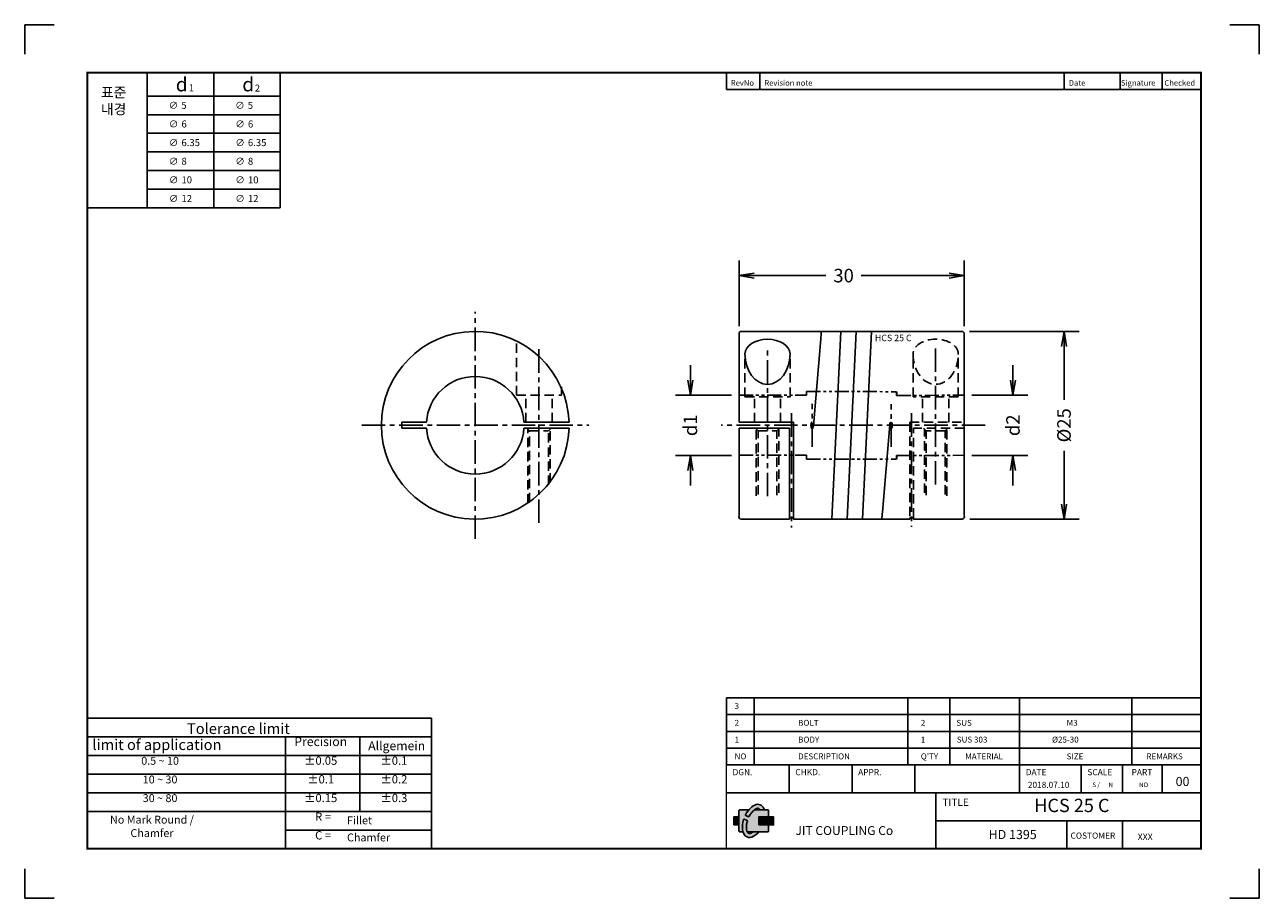
# Model space of a CAD drawing. Extents: x -215 to -51, y -11 to 105.
import ezdxf
from ezdxf.enums import TextEntityAlignment as Align

# ---------------------------------------------------------------- set-up
doc = ezdxf.new("R2010")
doc.units = 0
doc.header["$LTSCALE"] = 5
doc.header["$MEASUREMENT"] = 0
doc.header["$PDMODE"] = 2
doc.header["$PDSIZE"] = 5
for name, pattern in [('CENTER', [2, 1.25, -0.25, 0.25, -0.25]), ('DASHED', [0.75, 0.5, -0.25]), ('PHANTOM', [2.5, 1.25, -0.25, 0.25, -0.25, 0.25, -0.25])]:
    doc.linetypes.add(name, pattern=pattern)
doc.layers.get('0').update_dxf_attribs({"linetype": 'CONTINUOUS'})
doc.layers.get('DEFPOINTS').update_dxf_attribs({"linetype": 'CONTINUOUS'})
doc.layers.add('L1', color=7, linetype='CONTINUOUS')
doc.layers.add('OUTLINE', color=7, linetype='CONTINUOUS')
doc.styles.add('ADESK1', font='romans')
doc.styles.add('H', font='txt')
doc.styles.add('HAN', font='txt')
doc.styles.add('ROMANS', font='simplex.shx')
doc.dimstyles.get("Standard").update_dxf_attribs({"dimscale": 10, "dimtxt": 0.18, "dimasz": 0.2, "dimexe": 0.2, "dimexo": 0.1, "dimgap": 0.1, "dimtad": 0, "dimzin": 9, "dimtxsty": 'STANDARD', "dimblk1": 'OPEN', "dimblk2": 'OPEN', "dimsah": 1, "dimcen": 0.1, "dimclrd": 8, "dimclre": 8, "dimaunit": 1, "dimazin": 3, "dimtfac": 1, "dimtofl": 0, "dimtmove": 0, "dimatfit": 3, "dimtolj": 1, "dimtzin": 9})

# ---------------------------------------------------------------- blocks, each defined once
blk = doc.blocks.new('JITLOGE')
at = {"linetype": 'CONTINUOUS'}
h = blk.add_hatch(color=9, dxfattribs=at)
edge = h.paths.add_edge_path()
edge.add_line((1048.3, 81.5), (1058.3, 81.5))
edge.add_line((1058.3, 81.5), (1058.3, 87.5))
edge.add_arc((1057.3, 87.5), 1, 0, 90)
edge.add_line((1057.3, 88.5), (1043.9, 88.5))
edge.add_spline(control_points=[(1043.9, 88.5), (1043.7, 88.3), (1043.5, 88.2), (1042.8, 87.5), (1042.2, 87), (1040.8, 85.3), (1039.9, 84.1), (1039, 82.5), (1038.9, 82.2), (1038.7, 81.9)], knot_values=[10.207329, 10.207329, 10.207329, 10.207329, 10.272239, 10.272239, 10.462331, 10.462331, 10.773504, 10.773504, 10.833379, 10.833379, 10.833379, 10.833379], degree=3, periodic=0)
edge.add_arc((1038.3, 82.2), 0.5, 248, 332.6736, ccw=False)
edge.add_line((1038.1, 81.7), (1035.3, 82.8))
edge.add_arc((1035.5, 83.3), 0.5, 150.2942, 248, ccw=False)
edge.add_ellipse((1043.3, 77.5), major_axis=(-6.6, -16.2), ratio=0.571429, start_angle=601.6576, end_angle=621.6485, ccw=False)
edge.add_line((1038.2, 88.5), (1029.3, 88.5))
edge.add_arc((1029.3, 87.5), 1, 90, 180)
edge.add_line((1028.3, 87.5), (1028.3, 67.5))
edge.add_arc((1029.3, 67.5), 1, 180, 270)
edge.add_line((1029.3, 66.5), (1032.6, 66.5))
edge.add_ellipse((1043.3, 77.5), major_axis=(-6.6, -16.2), ratio=0.571429, start_angle=278.3515, end_angle=324.3428, ccw=False)
edge.add_arc((1033.6, 78.7), 0.5, 68, 166.146, ccw=False)
edge.add_line((1033.8, 79.1), (1036.6, 78))
edge.add_arc((1036.4, 77.5), 0.5, -16.6419, 68, ccw=False)
edge.add_spline(control_points=[(1036.9, 77.4), (1036.6, 76.3), (1036.3, 75.1), (1035.9, 72.6), (1035.9, 71.2), (1036, 69.1), (1036.2, 68.3), (1036.5, 67.2), (1036.7, 66.8), (1036.8, 66.5)], knot_values=[4.874568, 4.874568, 4.874568, 4.874568, 5.112665, 5.112665, 5.423837, 5.423837, 5.664926, 5.664926, 5.814354, 5.814354, 5.814354, 5.814354], degree=3, periodic=0)
edge.add_line((1036.8, 66.5), (1057.3, 66.5))
edge.add_arc((1057.3, 67.5), 1, 270, 360)
edge.add_line((1058.3, 67.5), (1058.3, 73.5))
edge.add_line((1058.3, 73.5), (1048.3, 73.5))
edge.add_line((1048.3, 73.5), (1048.3, 81.5))
h = blk.add_hatch(color=31, dxfattribs=at)
edge = h.paths.add_edge_path()
edge.add_spline(control_points=[(1043.9, 88.5), (1044.2, 88.7), (1044.6, 89), (1045.4, 89.5), (1045.9, 89.7), (1046.7, 90), (1047.1, 90.1), (1047.7, 90.1), (1047.9, 90.1), (1048.3, 90), (1048.4, 90), (1048.8, 89.7), (1049, 89.6), (1049.4, 89.1), (1049.6, 88.8), (1049.7, 88.5)], knot_values=[8.955827, 8.955827, 8.955827, 8.955827, 9.081009, 9.081009, 9.271101, 9.271101, 9.461193, 9.461193, 9.651286, 9.651286, 9.841378, 9.841378, 10.03147, 10.03147, 10.207329, 10.207329, 10.207329, 10.207329], degree=3, periodic=0)
edge.add_line((1049.7, 88.5), (1054, 88.5))
edge.add_ellipse((1043.3, 77.5), major_axis=(-6.6, -16.2), ratio=0.571429, start_angle=504.3428, end_angle=621.6485)
edge.add_arc((1035.5, 83.3), 0.5, 153.2049, 248)
edge.add_line((1035.3, 82.8), (1038.1, 81.7))
edge.add_arc((1038.3, 82.2), 0.5, 248, 329.1505)
edge.add_spline(control_points=[(1038.7, 81.9), (1038.9, 82.2), (1039, 82.5), (1039.9, 84.1), (1040.8, 85.3), (1042.2, 87), (1042.8, 87.5), (1043.5, 88.2), (1043.7, 88.3), (1043.9, 88.5)], knot_values=[10.207329, 10.207329, 10.207329, 10.207329, 10.267204, 10.267204, 10.578376, 10.578376, 10.768469, 10.768469, 10.833379, 10.833379, 10.833379, 10.833379], degree=3, periodic=0)
h = blk.add_hatch(color=31, dxfattribs=at)
edge = h.paths.add_edge_path()
edge.add_ellipse((1043.3, 77.5), major_axis=(-6.6, -16.2), ratio=0.571429, start_angle=278.3515, end_angle=421.6576)
edge.add_line((1048.3, 66.5), (1042.7, 66.5))
edge.add_spline(control_points=[(1042.7, 66.5), (1042.3, 66.1), (1041.9, 65.9), (1041.1, 65.4), (1040.7, 65.2), (1040, 65), (1039.7, 64.9), (1039.1, 64.8), (1038.9, 64.8), (1038.5, 64.9), (1038.4, 64.9), (1038.2, 65), (1038.2, 65), (1038.2, 65), (1038, 65), (1037.9, 65.1), (1037.5, 65.5), (1037.3, 65.7), (1037, 66.1), (1036.9, 66.3), (1036.8, 66.5)], knot_values=[5.814354, 5.814354, 5.814354, 5.814354, 5.965707, 5.965707, 6.123493, 6.123493, 6.28128, 6.28128, 6.439067, 6.439067, 6.596854, 6.596854, 6.596854, 6.613911, 6.613911, 6.793968, 6.793968, 6.974026, 6.974026, 7.065685, 7.065685, 7.065685, 7.065685], degree=3, periodic=0)
edge.add_spline(control_points=[(1036.8, 66.5), (1036.7, 66.8), (1036.5, 67.2), (1036.2, 68.3), (1036, 69.1), (1035.9, 71.2), (1035.9, 72.6), (1036.3, 75.1), (1036.6, 76.3), (1036.9, 77.4)], knot_values=[4.874568, 4.874568, 4.874568, 4.874568, 5.023997, 5.023997, 5.265085, 5.265085, 5.576258, 5.576258, 5.814354, 5.814354, 5.814354, 5.814354], degree=3, periodic=0)
edge.add_arc((1036.4, 77.5), 0.5, 346.8375, 428)
edge.add_line((1036.6, 78), (1033.8, 79.1))
edge.add_arc((1033.6, 78.7), 0.5, 68, 162.7951)
for p, q in [((1036.6, 78), (1033.8, 79.1)), ((1038.1, 81.7), (1035.3, 82.8))]:
    blk.add_line(p, q, dxfattribs=at)
for points in [[(1038.2, 88.5), (1029.3, 88.5, 0.414214), (1028.3, 87.5), (1028.3, 67.5, 0.414214), (1029.3, 66.5), (1032.6, 66.5)], [(1058.3, 81.5), (1058.3, 87.5, 0.414214), (1057.3, 88.5), (1043.9, 88.5)], [(1036.8, 66.5), (1057.3, 66.5, 0.414214), (1058.3, 67.5), (1058.3, 73.5)]]:
    blk.add_lwpolyline(points, format="xyb", dxfattribs=at)
at = {"color": 8, "linetype": 'CONTINUOUS', "const_width": 8}
for points in [[(1023.3, 77.5), (1028.3, 77.5)], [(1048.3, 77.5), (1063.3, 77.5)]]:
    blk.add_lwpolyline(points, dxfattribs=at)
at = {"linetype": 'CONTINUOUS'}
for points in [[(1023.3, 73.5), (1028.3, 73.5), (1028.3, 81.5), (1023.3, 81.5)], [(1048.3, 73.5), (1063.3, 73.5), (1063.3, 81.5), (1048.3, 81.5)]]:
    blk.add_lwpolyline(points, close=True, dxfattribs=at)
for centre, start, end in [((1033.6, 78.7), 68, 162.7951), ((1035.5, 83.3), 153.2049, 248), ((1036.4, 77.5), 343.3581, 68), ((1038.3, 82.2), 248, 332.6736)]:
    blk.add_arc(centre, 0.5, start, end, dxfattribs=at)
for start_param, end_param in [(8.802443, 10.849813), (4.85815, 7.359314)]:
    blk.add_ellipse((1043.3, 77.5), major_axis=(-6.6, -16.2), ratio=0.571429, start_param=start_param, end_param=end_param, dxfattribs=at)
for points, knots in [([(1049.7, 88.5), (1049.6, 88.8), (1049.4, 89.1), (1049, 89.6), (1048.8, 89.7), (1048.4, 90), (1048.3, 90), (1047.9, 90.1), (1047.7, 90.1), (1047.1, 90.1), (1046.7, 90), (1045.9, 89.7), (1045.4, 89.5), (1044.4, 88.9), (1043.9, 88.5), (1042.8, 87.5), (1042.2, 87), (1040.8, 85.3), (1039.9, 84.1), (1039, 82.5), (1038.9, 82.2), (1038.7, 81.9)], [8.955827, 8.955827, 8.955827, 8.955827, 9.131686, 9.131686, 9.321778, 9.321778, 9.51187, 9.51187, 9.701962, 9.701962, 9.892054, 9.892054, 10.082147, 10.082147, 10.272239, 10.272239, 10.462331, 10.462331, 10.773504, 10.773504, 10.833379, 10.833379, 10.833379, 10.833379]), ([(1036.9, 77.4), (1036.6, 76.3), (1036.3, 75.1), (1035.9, 72.6), (1035.9, 71.2), (1036, 69.1), (1036.2, 68.3), (1036.6, 66.9), (1036.9, 66.4), (1037.3, 65.7), (1037.5, 65.5), (1037.9, 65.1), (1038, 65), (1038.2, 65), (1038.2, 65), (1038.2, 65), (1038.4, 64.9), (1038.5, 64.9), (1038.9, 64.8), (1039.1, 64.8), (1039.7, 64.9), (1040, 65), (1040.7, 65.2), (1041.1, 65.4), (1041.9, 65.9), (1042.3, 66.1), (1042.7, 66.5)], [4.874568, 4.874568, 4.874568, 4.874568, 5.112665, 5.112665, 5.423837, 5.423837, 5.664926, 5.664926, 5.906014, 5.906014, 6.086071, 6.086071, 6.266128, 6.266128, 6.283185, 6.283185, 6.283185, 6.440972, 6.440972, 6.598759, 6.598759, 6.756546, 6.756546, 6.914333, 6.914333, 7.065685, 7.065685, 7.065685, 7.065685])]:
    blk.add_open_spline(points, degree=3, knots=knots, dxfattribs=at)
blk = doc.blocks.new('_OPEN')
at = {"color": 0, "linetype": 'BYBLOCK', "ltscale": 25}
for p, q in [((-1, 0.167), (0, 0)), ((0, 0), (-1, -0.167)), ((0, 0), (-1, 0))]:
    blk.add_line(p, q, dxfattribs=at)
blk = doc.blocks.new('*D6')
at = {"color": 8, "linetype": 'CONTINUOUS'}
for p, q in [((-89.59, 64.36), (-75, 64.36)), ((-77, 62.36), (-77, 55.26)), ((-77, 41.36), (-77, 48.46)), ((-89.56, 39.36), (-75, 39.36))]:
    blk.add_line(p, q, dxfattribs=at)
at = {"layer": 'DEFPOINTS', "color": 0, "linetype": 'CONTINUOUS'}
for p in [(-90.59, 64.36), (-77, 64.36), (-90.56, 39.36)]:
    blk.add_point(p, dxfattribs=at)
at = {"color": 8, "linetype": 'CONTINUOUS', "xscale": 2, "yscale": 2, "zscale": 2}
for p, rotation in [((-77, 64.36), 90), ((-77, 39.36), 270)]:
    blk.add_blockref('_OPEN', p, dxfattribs=dict(at, rotation=rotation))
at = {"color": 0, "linetype": 'CONTINUOUS', "insert": (-77, 51.86), "char_height": 1.8, "attachment_point": 5, "rotation": 90}
blk.add_mtext('\\A1;%%c25', dxfattribs=at)
blk = doc.blocks.new('*D7')
at = {"color": 8, "linetype": 'CONTINUOUS'}
for p, q in [((-126.77, 57.86), (-126.77, 59.86)), ((-121.29, 55.86), (-128.77, 55.86)), ((-121.29, 47.86), (-128.77, 47.86)), ((-126.77, 45.86), (-126.77, 43.86))]:
    blk.add_line(p, q, dxfattribs=at)
at = {"layer": 'DEFPOINTS', "color": 0, "linetype": 'CONTINUOUS'}
for p in [(-126.77, 55.86), (-120.29, 55.86), (-120.29, 47.86)]:
    blk.add_point(p, dxfattribs=at)
at = {"color": 8, "linetype": 'CONTINUOUS', "xscale": 2, "yscale": 2, "zscale": 2}
for p, rotation in [((-126.77, 55.86), 270), ((-126.77, 47.86), 90)]:
    blk.add_blockref('_OPEN', p, dxfattribs=dict(at, rotation=rotation))
at = {"color": 0, "linetype": 'CONTINUOUS', "insert": (-126.77, 51.86), "char_height": 1.8, "attachment_point": 5, "rotation": 90}
blk.add_mtext('\\A1;d1', dxfattribs=at)
blk = doc.blocks.new('*D8')
at = {"color": 8, "linetype": 'CONTINUOUS'}
for p, q in [((-83.8, 57.86), (-83.8, 59.86)), ((-89.29, 55.86), (-81.8, 55.86)), ((-89.29, 47.86), (-81.8, 47.86)), ((-83.8, 45.86), (-83.8, 43.86))]:
    blk.add_line(p, q, dxfattribs=at)
at = {"layer": 'DEFPOINTS', "color": 0, "linetype": 'CONTINUOUS'}
for p in [(-90.29, 55.86), (-83.8, 55.86), (-90.29, 47.86)]:
    blk.add_point(p, dxfattribs=at)
at = {"color": 8, "linetype": 'CONTINUOUS', "xscale": 2, "yscale": 2, "zscale": 2}
for p, rotation in [((-83.8, 55.86), 270), ((-83.8, 47.86), 90)]:
    blk.add_blockref('_OPEN', p, dxfattribs=dict(at, rotation=rotation))
at = {"color": 0, "linetype": 'CONTINUOUS', "insert": (-83.8, 51.86), "char_height": 1.8, "attachment_point": 5, "rotation": 90}
blk.add_mtext('\\A1;d2', dxfattribs=at)
blk = doc.blocks.new('*D9')
at = {"color": 8, "linetype": 'CONTINUOUS'}
for p, q in [((-120.29, 65.06), (-120.29, 73.79)), ((-90.29, 65.06), (-90.29, 73.79)), ((-118.29, 71.79), (-108.71, 71.79)), ((-92.29, 71.79), (-104.01, 71.79))]:
    blk.add_line(p, q, dxfattribs=at)
at = {"layer": 'DEFPOINTS', "color": 0, "linetype": 'CONTINUOUS'}
for p in [(-120.29, 71.79), (-120.29, 64.06), (-90.29, 64.06)]:
    blk.add_point(p, dxfattribs=at)
at = {"color": 8, "linetype": 'CONTINUOUS', "xscale": 2, "yscale": 2, "zscale": 2, "rotation": 180}
blk.add_blockref('_OPEN', (-120.29, 71.79), dxfattribs=at)
at = {"color": 8, "linetype": 'CONTINUOUS', "xscale": 2, "yscale": 2, "zscale": 2}
blk.add_blockref('_OPEN', (-90.29, 71.79), dxfattribs=at)
at = {"color": 0, "linetype": 'CONTINUOUS', "insert": (-106.36, 71.79), "char_height": 1.8, "attachment_point": 5}
blk.add_mtext('\\A1;30', dxfattribs=at)

msp = doc.modelspace()

# ---------------------------------------------------------------- linework, layer by layer
at = {"color": 4}
for p, q in [((-181.418, 98.792), (-207.114, 98.792)), ((-207.114, 80.81), (-207.114, 98.792)), ((-199.123, 98.792), (-199.123, 80.81)), ((-190.271, 98.792), (-190.271, 80.81)), ((-181.418, 98.792), (-181.418, 80.81)), ((-199.123, 95.692), (-181.418, 95.692)), ((-199.123, 93.211), (-181.418, 93.211)), ((-199.123, 90.731), (-181.418, 90.731)), ((-199.123, 88.251), (-181.418, 88.251)), ((-199.123, 85.77), (-181.418, 85.77)), ((-199.123, 83.29), (-181.418, 83.29)), ((-207.114, 80.81), (-181.418, 80.81))]:
    msp.add_line(p, q, dxfattribs=at)
for p, q in [((-121.977, 96.549), (-121.977, 98.792)), ((-117.513, 96.549), (-117.513, 98.781)), ((-76.965, 96.549), (-76.965, 98.781)), ((-69.524, 96.549), (-69.524, 98.781)), ((-63.944, 96.549), (-63.944, 98.781)), ((-121.977, 96.549), (-58.736, 96.549)), ((-106.742, 64.364), (-107.923, 39.364)), ((-104.699, 64.364), (-105.88, 39.364)), ((-103.837, 39.364), (-102.656, 64.364)), ((-110.374, 51.772), (-109.396, 63.366)), ((-100.206, 51.924), (-101.188, 40.291)), ((-121.977, 6.653), (-121.977, 15.581)), ((-121.977, 15.581), (-58.736, 15.581)), ((-118.257, 6.653), (-118.257, 15.581)), ((-97.797, 6.653), (-97.797, 15.581)), ((-92.217, 6.653), (-92.217, 15.581)), ((-82.917, 2.933), (-82.917, 15.581)), ((-67.963, 6.653), (-67.963, 15.581)), ((-121.977, 13.349), (-58.736, 13.349)), ((-121.977, 11.117), (-58.736, 11.117)), ((-121.977, 8.885), (-58.736, 8.885)), ((-113.607, 2.933), (-113.607, 6.653)), ((-105.237, 2.933), (-105.237, 6.653)), ((-96.867, 2.933), (-96.867, 6.653)), ((-82.917, 2.933), (-82.917, 6.653)), ((-74.701, 2.933), (-74.701, 6.653)), ((-69.199, 2.933), (-69.199, 6.653)), ((-63.933, 2.933), (-63.933, 6.653)), ((-121.977, 2.933), (-58.736, 2.933)), ((-94.077, -4.507), (-94.077, 2.933)), ((-94.077, -0.787), (-58.736, -0.787)), ((-76.638, -4.507), (-76.638, -0.787)), ((-69.198, -4.507), (-69.198, -0.787))]:
    msp.add_line(p, q)
at = {"color": 1, "linetype": 'CENTER', "ltscale": 0.5}
for p, q in [((-155.433, 36.742), (-155.433, 66.985)), ((-146.939, 38.861), (-146.939, 62.078)), ((-116.498, 42.425), (-116.498, 62.105)), ((-94.099, 43.976), (-94.099, 62.105)), ((-110.54, 49.004), (-110.54, 54.723)), ((-100.04, 48.973), (-100.04, 54.692)), ((-113.294, 53.471), (-113.294, 38.245)), ((-97.294, 53.471), (-97.294, 38.362)), ((-170.554, 51.864), (-140.312, 51.864)), ((-87.486, 51.864), (-122.664, 51.864))]:
    msp.add_line(p, q, dxfattribs=at)
at = {"linetype": 'CONTINUOUS'}
for p, q in [((-90.593, 64.364), (-119.994, 64.364)), ((-120.294, 52.261), (-120.294, 64.064)), ((-90.293, 51.864), (-90.293, 64.064)), ((-165.223, 52.261), (-161.922, 52.261)), ((-165.223, 52.261), (-165.223, 51.466)), ((-165.223, 51.466), (-161.922, 51.466)), ((-148.946, 52.261), (-142.938, 52.261)), ((-148.946, 51.466), (-142.938, 51.466)), ((-113.047, 52.261), (-120.294, 52.261)), ((-120.294, 51.466), (-113.552, 51.466)), ((-120.294, 39.833), (-120.294, 51.466)), ((-113.552, 51.466), (-113.552, 39.364)), ((-113.047, 52.261), (-113.047, 39.364)), ((-90.293, 39.833), (-90.293, 51.864)), ((-113.552, 39.564), (-113.047, 39.564)), ((-97.541, 39.564), (-97.046, 39.564)), ((-97.541, 39.564), (-97.541, 39.364)), ((-97.046, 39.564), (-97.046, 39.364)), ((-113.552, 39.364), (-120.026, 39.364)), ((-113.047, 39.364), (-97.541, 39.364)), ((-97.046, 39.364), (-90.562, 39.364))]:
    msp.add_line(p, q, dxfattribs=at)
at = {"color": 2, "linetype": 'DASHED', "ltscale": 0.5}
for p, q in [((-149.939, 55.864), (-149.939, 63.14)), ((-119.498, 55.664), (-119.498, 61.363)), ((-113.498, 55.664), (-113.498, 61.363)), ((-97.099, 55.664), (-97.099, 61.363)), ((-91.089, 55.664), (-91.089, 61.363)), ((-143.939, 55.864), (-143.939, 57.002)), ((-149.939, 55.864), (-143.939, 55.864)), ((-148.689, 52.261), (-148.689, 55.864)), ((-145.189, 52.261), (-145.189, 55.864)), ((-119.498, 55.664), (-113.498, 55.664)), ((-118.248, 52.261), (-118.248, 55.664)), ((-114.748, 52.261), (-114.748, 55.664)), ((-91.089, 55.664), (-97.099, 55.664)), ((-95.849, 52.261), (-95.849, 55.664)), ((-92.349, 52.261), (-92.349, 55.664)), ((-148.199, 51.106), (-148.559, 51.466)), ((-148.439, 41.437), (-148.439, 51.346)), ((-148.199, 41.6), (-148.199, 51.106)), ((-148.199, 51.106), (-145.738, 51.106)), ((-145.679, 51.106), (-145.319, 51.466)), ((-145.679, 43.925), (-145.679, 51.106)), ((-145.439, 44.226), (-145.439, 51.346)), ((-117.758, 51.106), (-118.118, 51.466)), ((-117.998, 42.483), (-117.998, 51.346)), ((-117.758, 42.646), (-117.758, 51.106)), ((-117.758, 51.106), (-115.297, 51.106)), ((-115.238, 51.106), (-114.878, 51.466)), ((-115.238, 42.565), (-115.238, 51.106)), ((-114.998, 42.867), (-114.998, 51.346)), ((-97.541, 52.261), (-90.293, 52.261)), ((-97.541, 52.261), (-97.541, 39.564)), ((-90.293, 51.466), (-97.046, 51.466)), ((-97.046, 39.564), (-97.046, 51.466)), ((-95.359, 51.106), (-95.719, 51.466)), ((-95.599, 42.867), (-95.599, 51.346)), ((-95.359, 42.565), (-95.359, 51.106)), ((-92.839, 51.106), (-95.301, 51.106)), ((-92.839, 51.106), (-92.479, 51.466)), ((-92.839, 42.646), (-92.839, 51.106)), ((-92.599, 42.483), (-92.599, 51.346))]:
    msp.add_line(p, q, dxfattribs=at)
at = {"color": 3, "linetype": 'PHANTOM', "ltscale": 0.3}
for p, q in [((-111.294, 56.364), (-111.294, 55.864)), ((-111.294, 56.364), (-99.295, 56.333)), ((-99.295, 56.333), (-99.295, 55.833)), ((-99.286, 55.833), (-99.286, 56.333)), ((-120.294, 55.864), (-111.294, 55.864)), ((-99.295, 55.833), (-90.293, 55.864)), ((-120.294, 47.864), (-111.294, 47.864)), ((-111.294, 47.864), (-111.294, 47.364)), ((-99.295, 47.833), (-90.293, 47.864)), ((-99.295, 47.833), (-99.295, 47.333)), ((-99.286, 47.333), (-99.286, 47.833)), ((-111.294, 47.364), (-99.295, 47.333))]:
    msp.add_line(p, q, dxfattribs=at)
at = {"const_width": 0.263}
msp.add_lwpolyline([(-207.114, -4.507), (-58.736, -4.507), (-58.736, 98.792), (-207.114, 98.792)], close=True, dxfattribs=at)
at = {"ltscale": 5, "const_width": 0.21}
for points in [[(-121.977, 6.653), (-121.977, -4.507)], [(-58.736, 6.653), (-121.977, 6.653)]]:
    msp.add_lwpolyline(points, dxfattribs=at)
at = {"linetype": 'CONTINUOUS'}
for centre, radius, start, end in [((-155.433, 51.864), 12.501, 1.82214, 358.17786), ((-119.994, 64.064), 0.3, 90, 180), ((-90.593, 64.064), 0.3, 0, 90), ((-155.434, 51.864), 6.5, 3.50604, 176.49396), ((-155.434, 51.864), 6.5, 183.50604, 356.49396), ((-119.989, 39.696), 0.334, 155.94886, 263.70531), ((-90.599, 39.696), 0.334, 276.29469, 24.05114)]:
    msp.add_arc(centre, radius, start, end, dxfattribs=at)
at = {"extrusion": (0, 0, -1)}
for centre, major_axis, ratio, start_param, end_param in [((-158.271, 90.374), (0, 128), 0.390625, 1.7754279, 1.7833985), ((-52.183, 14.892), (-1.038, 118.998), 0.4199278, -1.3600087, -1.3520381)]:
    msp.add_ellipse(centre, major_axis=major_axis, ratio=ratio, start_param=start_param, end_param=end_param, dxfattribs=at)
at = {"linetype": 'CONTINUOUS', "extrusion": (0, 0, -1)}
for major_axis, ratio, start_param, end_param in [((3, 0), 0.6524205, 3.1415927, 6.2831853), ((0, -4.051), 0.7406394, 4.712389, 7.8539816)]:
    msp.add_ellipse((-116.498, 61.363), major_axis=major_axis, ratio=ratio, start_param=start_param, end_param=end_param, dxfattribs=at)
at = {"color": 2, "linetype": 'DASHED', "ltscale": 0.5}
for major_axis, ratio, start_param, end_param in [((-3.005, 0), 0.651335, 3.1415927, 6.2831853), ((0, -4.051), 0.7418738, 4.712389, 7.8539816)]:
    msp.add_ellipse((-94.094, 61.363), major_axis=major_axis, ratio=ratio, start_param=start_param, end_param=end_param, dxfattribs=at)
for centre, start_param, end_param in [((-110.54, 51.864), 0, 4.4997868), ((-100.04, 51.833), 3.1415927, 7.6413795)]:
    msp.add_ellipse(centre, major_axis=(0, 0.435), ratio=0.390625, start_param=start_param, end_param=end_param)
at = {"layer": 'DEFPOINTS'}
for p, q in [((-211.533, 105.187), (-215.449, 105.187)), ((-215.449, 105.187), (-215.449, 101.272)), ((-50.983, 105.187), (-54.899, 105.187)), ((-50.983, 101.272), (-50.983, 105.187)), ((-215.449, -11.102), (-215.449, -7.186)), ((-50.983, -11.102), (-50.983, -7.186)), ((-215.449, -11.102), (-211.533, -11.102)), ((-50.983, -11.102), (-54.899, -11.102))]:
    msp.add_line(p, q, dxfattribs=at)
at = {"layer": 'L1'}
for p, q in [((-207.114, 12.886), (-207.114, -4.507)), ((-161.255, 12.886), (-207.114, 12.886)), ((-161.255, 12.886), (-161.255, -4.507)), ((-161.255, 10.402), (-207.114, 10.402)), ((-180.7, 10.402), (-180.7, -4.507)), ((-170.819, 10.402), (-170.819, 0.462)), ((-161.255, 7.917), (-207.114, 7.917)), ((-161.255, 5.432), (-207.114, 5.432)), ((-161.255, 2.947), (-207.114, 2.947)), ((-161.255, 0.462), (-207.114, 0.462)), ((-161.255, -2.022), (-180.7, -2.022))]:
    msp.add_line(p, q, dxfattribs=at)

# ---------------------------------------------------------------- block references
at = {"ltscale": 0.6, "xscale": 0.1325698316845057, "yscale": 0.1325698316845057, "zscale": 0.1325698316845057}
msp.add_blockref('JITLOGE', (-256.643, -11.07), dxfattribs=at)

# ---------------------------------------------------------------- texts
at = {"color": 4}
for s, height, p in [('d', 1.86, (-195.317, 96.312)), ('1', 0.93, (-193.591, 96.323)), ('d', 1.86, (-186.464, 96.312)), ('2', 0.93, (-184.796, 96.287)), ('∅', 0.93, (-196.265, 93.986)), ('5', 0.93, (-194.586, 93.986)), ('∅', 0.93, (-187.412, 93.986)), ('5', 0.93, (-185.734, 93.986)), ('∅', 0.93, (-196.243, 91.506)), ('6', 0.93, (-194.564, 91.506)), ('∅', 0.93, (-187.39, 91.506)), ('6', 0.93, (-185.711, 91.506)), ('∅', 0.93, (-196.243, 89.026)), ('6.35', 0.9301, (-194.564, 89.026)), ('∅', 0.93, (-187.39, 89.026)), ('6.35', 0.9301, (-185.711, 89.026)), ('∅', 0.93, (-196.243, 86.545)), ('8', 0.93, (-194.564, 86.545)), ('∅', 0.93, (-187.39, 86.545)), ('8', 0.93, (-185.711, 86.545)), ('∅', 0.93, (-196.243, 84.065)), ('10', 0.9301, (-194.564, 84.065)), ('∅', 0.93, (-187.39, 84.065)), ('10', 0.9301, (-185.711, 84.065)), ('∅', 0.93, (-196.243, 81.585)), ('12', 0.9301, (-194.564, 81.585)), ('∅', 0.93, (-187.39, 81.585)), ('12', 0.9301, (-185.711, 81.585))]:
    msp.add_text(s, height=height, dxfattribs=at).set_placement(p)
at = {"style": 'ROMANS'}
for s, height, p in [('RevNo', 0.744, (-121.382, 97.07)), ('Revision note', 0.74401, (-116.918, 97.07)), ('Date', 0.744, (-76.369, 97.07)), ('Signature', 0.744, (-69.417, 97.07)), ('Checked', 0.744, (-63.622, 97.07)), ('3', 0.786, (-120.883, 14.093)), ('2', 0.786, (-120.883, 11.861)), ('BOLT', 0.7864, (-112.415, 11.861)), ('2', 0.786, (-96.077, 11.861)), ('SUS', 0.7864, (-91.334, 11.861)), ('M3', 0.7864, (-76.651, 11.861)), ('1', 0.786, (-120.883, 9.629)), ('BODY', 0.7864, (-112.415, 9.629)), ('1', 0.786, (-96.077, 9.629)), ('SUS 303', 0.7864, (-91.283, 9.629)), ('%%C25-30', 0.7864, (-78.595, 9.629)), ("Q'TY", 0.7864, (-96.077, 7.397)), ('NO', 0.7864, (-120.883, 7.397)), ('DESCRIPTION', 0.78636, (-112.415, 7.397)), ('MATERIAL', 0.7864, (-90.158, 7.397)), ('SIZE', 0.7864, (-76.651, 7.397)), ('REMARKS', 0.7864, (-66.025, 7.397)), ('DGN.', 0.8166, (-121.16, 5.28)), ('CHKD.', 0.8166, (-112.79, 5.28)), ('APPR.', 0.8166, (-104.42, 5.28)), ('DATE', 0.8166, (-82.099, 5.28)), ('SCALE', 0.8166, (-73.883, 5.28)), ('PART', 0.8166, (-67.994, 5.28)), ('00', 1.2098, (-62.123, 3.843)), ('2018.07.10', 0.8115, (-81.814, 3.593)), ('S /', 0.6049, (-73.221, 3.705)), ('NO', 0.6049, (-67.008, 3.705)), ('TITLE', 0.9799, (-93.189, 1.192)), ('COSTOMER', 0.8166, (-76.131, -3.167))]:
    msp.add_text(s, height=height, dxfattribs=at).set_placement(p)
msp.add_text('N', height=0.605, dxfattribs=at).set_placement((-70.773, 3.686), align=Align.CENTER)
at = {"linetype": 'CONTINUOUS', "style": 'HAN'}
msp.add_text('HCS 25 C', height=1.7676, dxfattribs=at).set_placement((-75.952, 0.373), align=Align.CENTER)
at = {"linetype": 'CONTINUOUS', "style": 'H'}
msp.add_text('JIT COUPLING Co', height=1.17837, dxfattribs=at).set_placement((-112.773, -2.677))
msp.add_text('HD 1395', height=1.2172).set_placement((-83.84, -3.22), align=Align.CENTER)
msp.add_text('XXX', height=0.8508).set_placement((-67.182, -3.343))
at = {"linetype": 'CONTINUOUS', "insert": (-102.197, 63.923), "char_height": 0.864, "attachment_point": 1, "style": 'ADESK1'}
msp.add_mtext_dynamic_manual_height_columns('HCS 25 C', width=8.68635, gutter_width=0.16, heights=[0], dxfattribs=at)
at = {"layer": 'L1'}
for s, height, p in [('Precision', 1.1946, (-176.013, 9.159)), ('0.5 ~ 10', 1.0513, (-197.413, 6.674)), ('%%P0.05', 1.0991, (-176.013, 6.674)), ('%%P0.1', 1.0991, (-166.258, 6.674)), ('10 ~ 30', 1.0513, (-197.413, 4.19)), ('%%P0.1', 1.0991, (-176.013, 4.19)), ('%%P0.2', 1.0991, (-166.258, 4.19)), ('30 ~ 80', 1.0513, (-197.413, 1.705)), ('%%P0.15', 1.0991, (-176.013, 1.705)), ('%%P0.3', 1.0991, (-166.258, 1.705)), ('R = ', 1.0991, (-175.535, -0.78)), ('No Mark Round /', 1.05127, (-198.494, -1.16)), ('Chamfer', 1.0513, (-198.494, -2.948)), ('C = ', 1.0991, (-175.535, -3.265))]:
    msp.add_text(s, height=height, dxfattribs=at).set_placement(p, align=Align.CENTER)
at = {"layer": 'OUTLINE', "color": 4, "ltscale": 0.2, "insert": (-201.903, 93.26), "char_height": 1.3484, "attachment_point": 9}
msp.add_mtext('\\A1;표준\\P내경', dxfattribs=at)
at = {"layer": 'OUTLINE', "attachment_point": 1}
for s, insert, char_height, width in [('Tolerance limit ', (-193.828, 12.195), 1.42877, 27.25822), ('limit of application ', (-206.424, 10.062), 1.42877, 26.41771), ('Allgemein', (-169.693, 9.799), 1.1946, 7.36077), ('Fillet', (-172.511, -0.197), 1.0513, 5.58971), ('Chamfer ', (-172.511, -2.478), 1.0513, 5.58971)]:
    msp.add_mtext(s, dxfattribs=dict(at, insert=insert, char_height=char_height, width=width))

# ---------------------------------------------------------------- dimensions: what is measured, and where the dimension line sits
at = {"linetype": 'CONTINUOUS'}
dim = msp.add_linear_dim(base=(-120.294, 71.79), p1=(-90.293, 64.064), p2=(-120.294, 64.064), dimstyle='STANDARD', dxfattribs=at)
dim.commit()
dim.dimension.update_dxf_attribs({"geometry": '*D9', "text_midpoint": (-106.363, 71.79), "dimtype": 160})
dim = msp.add_linear_dim(base=(-76.999, 64.364), p1=(-90.562, 39.364), p2=(-90.593, 64.364), angle=90, text='%%c<>', dimstyle='STANDARD', override={"dimjust": 0, "dimdec": 2, "dimzin": 12, "dimtol": 0, "dimlim": 0}, dxfattribs=at)
dim.commit()
dim.dimension.update_dxf_attribs({"geometry": '*D6', "text_midpoint": (-76.999, 51.864)})
for base, p1, p2, text, picture, middle in [((-126.772, 55.864), (-120.294, 47.864), (-120.294, 55.864), 'd1', '*D7', (-126.772, 51.864)), ((-83.802, 55.864), (-90.293, 47.864), (-90.293, 55.864), 'd2', '*D8', (-83.802, 51.864))]:
    dim = msp.add_linear_dim(base=base, p1=p1, p2=p2, angle=90, text=text, dimstyle='STANDARD', dxfattribs=at)
    dim.commit()
    dim.dimension.update_dxf_attribs({"geometry": picture, "text_midpoint": middle, "dimtype": 160})

doc.saveas('drawing.dxf')
